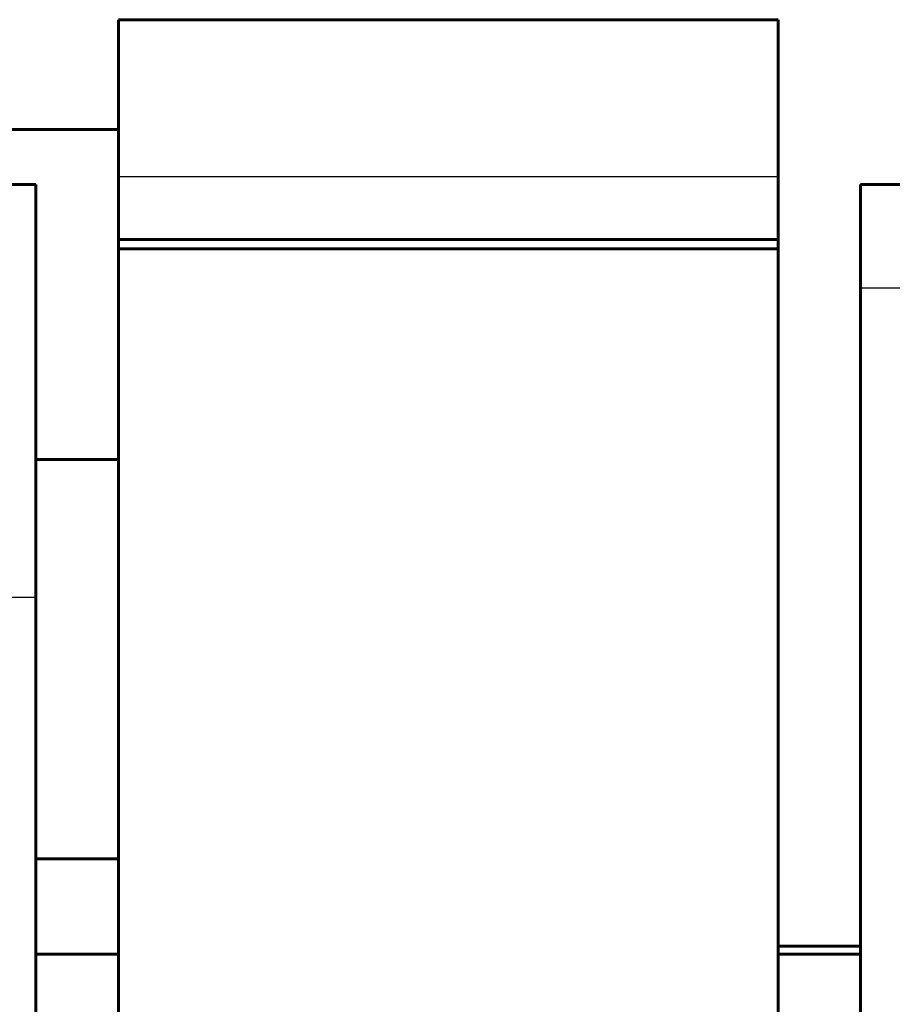
# Model space of a CAD drawing. Units: inches. Extents: x -1937 to 2233, y -617 to 829.
# Drawn here: x -875 to -860, y -131 to -114 of the extents above; entities that cross this region are included whole.
import ezdxf

# ---------------------------------------------------------------- set-up
doc = ezdxf.new("R2010")
doc.units = ezdxf.units.IN
doc.header["$MEASUREMENT"] = 0
doc.layers.add('AM_0', color=7, linetype='Continuous')
doc.layers.add('AM_4', color=7, linetype='Continuous')

# ---------------------------------------------------------------- blocks, each defined once
blk = doc.blocks.new('block 2873')
at = {"layer": 'AM_0', "color": 253, "lineweight": 60, "true_color": 0xadadad}
blk.add_lwpolyline([(-875.143, -190.564), (-875.143, -116.564)], dxfattribs=at)
blk = doc.blocks.new('block 2876')
at = {"layer": 'AM_0', "color": 253, "lineweight": 60, "true_color": 0xadadad}
blk.add_lwpolyline([(-873.643, -159.564), (-873.643, -113.565)], dxfattribs=at)
blk = doc.blocks.new('block 2889')
at = {"layer": 'AM_0', "color": 253, "lineweight": 60, "true_color": 0xadadad}
blk.add_lwpolyline([(-861.643, -156.264), (-861.643, -113.565)], dxfattribs=at)
blk = doc.blocks.new('block 2892')
at = {"layer": 'AM_0', "color": 253, "lineweight": 60, "true_color": 0xadadad}
blk.add_lwpolyline([(-860.143, -192.564), (-860.143, -116.564)], dxfattribs=at)
blk = doc.blocks.new('block 3268')
at = {"layer": 'AM_0', "color": 253, "lineweight": 60, "true_color": 0xadadad}
blk.add_lwpolyline([(-875.143, -130.564), (-873.643, -130.564)], dxfattribs=at)
blk = doc.blocks.new('block 3269')
at = {"layer": 'AM_0', "color": 253, "lineweight": 60, "true_color": 0xadadad}
blk.add_lwpolyline([(-861.643, -130.564), (-860.143, -130.564)], dxfattribs=at)
blk = doc.blocks.new('block 3270')
at = {"layer": 'AM_0', "color": 253, "lineweight": 60, "true_color": 0xadadad}
blk.add_lwpolyline([(-861.643, -130.419), (-860.143, -130.419)], dxfattribs=at)
blk = doc.blocks.new('block 3279')
at = {"layer": 'AM_0', "color": 253, "lineweight": 60, "true_color": 0xadadad}
blk.add_lwpolyline([(-875.143, -128.831), (-873.643, -128.831)], dxfattribs=at)
blk = doc.blocks.new('block 3321')
at = {"layer": 'AM_0', "color": 253, "lineweight": 60, "true_color": 0xadadad}
blk.add_lwpolyline([(-875.143, -121.564), (-873.643, -121.564)], dxfattribs=at)
blk = doc.blocks.new('block 3343')
at = {"layer": 'AM_0', "color": 253, "lineweight": 60, "true_color": 0xadadad}
blk.add_lwpolyline([(-861.643, -117.731), (-873.643, -117.731)], dxfattribs=at)
blk = doc.blocks.new('block 3348')
at = {"layer": 'AM_0', "color": 253, "lineweight": 60, "true_color": 0xadadad}
blk.add_lwpolyline([(-861.643, -117.564), (-873.643, -117.564)], dxfattribs=at)
blk = doc.blocks.new('block 3357')
at = {"layer": 'AM_0', "color": 253, "lineweight": 60, "true_color": 0xadadad}
blk.add_lwpolyline([(-875.143, -116.564), (-880.143, -116.564)], dxfattribs=at)
blk = doc.blocks.new('block 3358')
at = {"layer": 'AM_0', "color": 253, "lineweight": 60, "true_color": 0xadadad}
blk.add_lwpolyline([(-860.143, -116.564), (-837.143, -116.564)], dxfattribs=at)
blk = doc.blocks.new('block 3368')
at = {"layer": 'AM_0', "color": 253, "lineweight": 60, "true_color": 0xadadad}
blk.add_lwpolyline([(-883.143, -115.564), (-873.643, -115.564)], dxfattribs=at)
blk = doc.blocks.new('block 3394')
at = {"layer": 'AM_0', "color": 253, "lineweight": 60, "true_color": 0xadadad}
blk.add_lwpolyline([(-861.643, -113.564), (-873.643, -113.564)], dxfattribs=at)
blk = doc.blocks.new('block 8608')
at = {"layer": 'AM_4', "color": 4, "lineweight": 25, "true_color": 0x00ffff}
blk.add_lwpolyline([(-875.143, -124.075), (-880.143, -124.075)], dxfattribs=at)
blk = doc.blocks.new('block 8610')
at = {"layer": 'AM_4', "color": 4, "lineweight": 25, "true_color": 0x00ffff}
blk.add_lwpolyline([(-860.143, -118.442), (-855.143, -118.442)], dxfattribs=at)
blk = doc.blocks.new('block 8612')
at = {"layer": 'AM_4', "color": 4, "lineweight": 25, "true_color": 0x00ffff}
blk.add_lwpolyline([(-861.643, -116.421), (-873.643, -116.421)], dxfattribs=at)

msp = doc.modelspace()

# ---------------------------------------------------------------- block references
at = {"layer": 'AM_0'}
for name in ['block 3394', 'block 2876', 'block 2889', 'block 3368', 'block 3357', 'block 2873', 'block 2892', 'block 3358', 'block 3348', 'block 3343', 'block 3321', 'block 3279', 'block 3268', 'block 3270', 'block 3269']:
    msp.add_blockref(name, (0, 0), dxfattribs=at)
at = {"layer": 'AM_4'}
for name in ['block 8612', 'block 8610', 'block 8608']:
    msp.add_blockref(name, (0, 0), dxfattribs=at)

doc.saveas('drawing.dxf')
